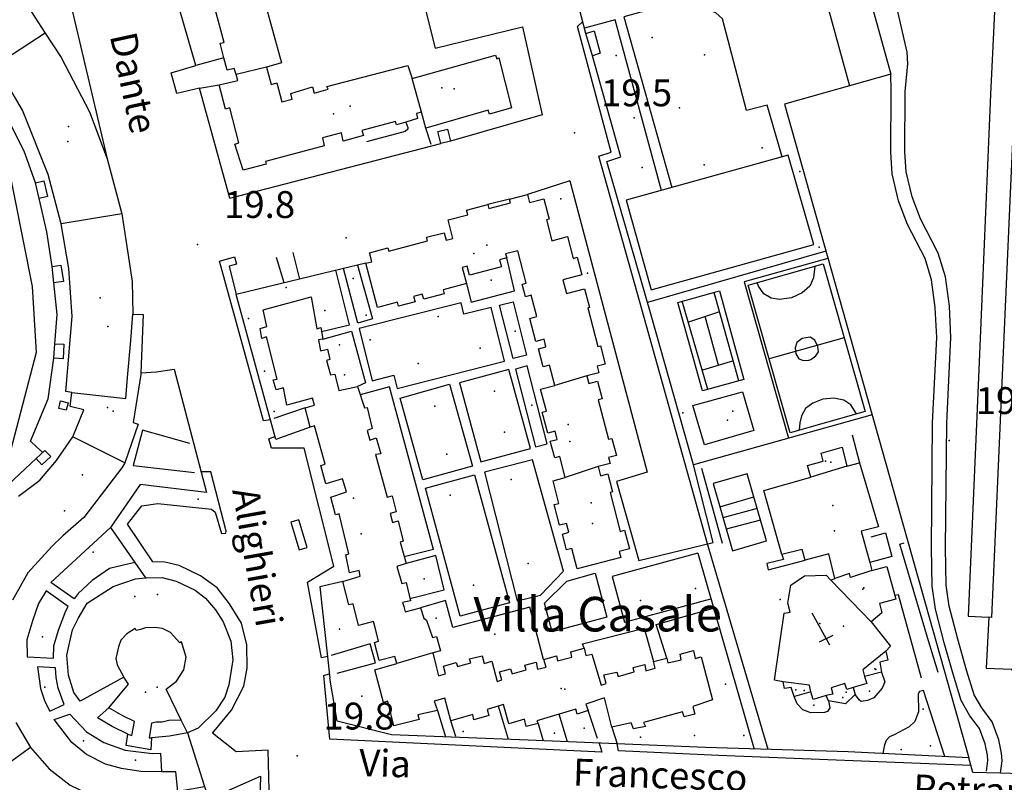
# Model space of a CAD drawing. Extents: x 603798 to 608007, y 4573323 to 4574894.
# Drawn here: x 607555 to 607811, y 4573713 to 4573911 of the extents above; entities that cross this region are included whole.
import ezdxf

# ---------------------------------------------------------------- set-up
doc = ezdxf.new("R2010")
doc.units = 0
doc.header["$MEASUREMENT"] = 0
for name, color, linetype in [('11170000', 7, 'Continuous'), ('16110000', 7, 'Continuous'), ('21120000', 7, 'Continuous'), ('21310000', 7, 'Continuous'), ('21440000', 7, 'Continuous'), ('22120500', 7, 'Continuous'), ('22128500', 7, 'Continuous'), ('22131300', 7, 'Continuous'), ('22520000', 7, 'Continuous'), ('23110080', 7, 'Continuous'), ('23190000', 7, 'Continuous'), ('23220000', 7, 'Continuous'), ('31110000', 7, 'Continuous'), ('31310000', 7, 'Continuous'), ('51500000', 7, 'Continuous'), ('52100000', 7, 'Continuous'), ('56110000', 7, 'Continuous'), ('61160000', 7, 'Continuous'), ('64750000', 7, 'Continuous'), ('67110000', 7, 'Continuous')]:
    doc.layers.add(name, color=color, linetype=linetype)
doc.styles.add('arial', font='ARIAL.TTF')

msp = doc.modelspace()

# ---------------------------------------------------------------- linework, layer by layer
at = {"layer": '11170000'}
for p in [(607668, 4573893.43, 34.79), (607640.89, 4573888.92, 37.43), (607567.34, 4573879.71, 34.62), (607673.15, 4573850.48, 37.18), (607577.79, 4573831.48, 38.03), (607577.69, 4573810.41, 24.49), (607697.78, 4573805.96, 40.79), (607739.26, 4573807.09, 24.24), (607764.85, 4573796.4, 24.66), (607571.14, 4573792.88, 38.46), (607704.11, 4573780.17, 38.02), (607767.13, 4573778.27, 28.12), (607643.76, 4573777.45, 34.55), (607774.54, 4573763.03, 24.84), (607590.74, 4573761.64, 25.28), (607769.49, 4573753.38, 27.56), (607777.95, 4573742.12, 25.22), (607696.88, 4573737.04, 38.29), (607757.13, 4573736.86, 25.22), (607587.56, 4573736.2, 21.43), (607770.18, 4573736.21, 25.22)]:
    msp.add_point(p, dxfattribs=at)
at = {"layer": '16110000'}
for p in [(607699.43, 4573881.98, 19.51), (607601.16, 4573852.88, 19.8), (607797.09, 4573801.8, 19.24), (607627.1, 4573719.61, 19.8)]:
    msp.add_point(p, dxfattribs=at)
at = {"layer": '21120000'}
for points in [[(607561.4, 4573907.9, 19.66), (607548.57, 4573899.61, 19.9)], [(607619.08, 4573899.09, 19.47), (607611.17, 4573897.11, 19.37)], [(607659.5, 4573887.36, 20.14), (607657.04, 4573896.09, 20.07)], [(607581.41, 4573860.87, 19.93), (607565.59, 4573858.22, 20.19)], [(607568.39, 4573814.31, 20.61), (607582.48, 4573812.75, 20.54), (607582.88, 4573818.24, 20.49), (607583.76, 4573827.85, 20.38), (607584.23, 4573834.69, 20.25)], [(607702.64, 4573818.61, 19.75), (607694.27, 4573816.15, 19.67)], [(607582.15, 4573795.94, 20.75), (607568.67, 4573802.74, 20.76)], [(607705.55, 4573794.98, 19.83), (607697, 4573792.16, 20.02)], [(607770.38, 4573795.1, 19.4), (607760.99, 4573792.23, 19.45)], [(607776.94, 4573767.94, 19.64), (607771.32, 4573766.13, 19.66), (607771.06, 4573767.12, 19.65), (607767.23, 4573765.8, 19.67)], [(607596.88, 4573728.95, 20.99), (607592.98, 4573736.98, 20.96), (607595.63, 4573739.05, 20.94), (607597.53, 4573742.05, 20.91), (607598.2, 4573745.31, 20.89), (607596.99, 4573749.35, 20.87), (607596.54, 4573749.09, 20.88), (607594.06, 4573751.74, 20.88), (607592.03, 4573752.82, 20.88), (607589.9, 4573753.08, 20.9), (607587.57, 4573753, 20.92), (607586.3, 4573752.58, 20.93), (607585.18, 4573752.32, 20.94), (607584.88, 4573752.84, 20.94), (607582.71, 4573751.41, 20.95), (607581.18, 4573749.76, 20.97), (607580.51, 4573748.07, 20.97), (607579.84, 4573744.99, 20.99), (607580.22, 4573743.31, 20.99), (607581.88, 4573740.09, 21)], [(607780.55, 4573746.94, 19.85), (607774.52, 4573742.06, 19.94), (607775.01, 4573740.26, 19.95)], [(607662.5, 4573746.44, 20.61), (607653.07, 4573743.69, 20.53)], [(607760.98, 4573736.29, 20), (607760.62, 4573738.07, 19.99), (607753.77, 4573738.91, 19.98)], [(607772.01, 4573737.45, 19.97), (607770.39, 4573736.93, 19.98), (607769.9, 4573738.44, 19.97), (607766.3, 4573737.34, 19.99), (607766.75, 4573735.67, 20), (607765, 4573735.39, 20)], [(607557.6, 4573721.77, 21.13), (607545.19, 4573712.9, 21.15)]]:
    msp.add_polyline3d(points, dxfattribs=at)
at = {"layer": '21310000'}
for points in [[(607765.92, 4573748.47, 19.66), (607761.35, 4573756.82, 19.63)], [(607766.72, 4573751.02, 19.66), (607763.15, 4573749.25, 19.66)]]:
    msp.add_polyline3d(points, dxfattribs=at)
at = {"layer": '21440000'}
for points in [[(607755.13, 4573876.11, 19.14), (607712.89, 4573864.41, 20.32), (607719.41, 4573841.03, 20.2), (607761.79, 4573852.88, 19.4), (607755.13, 4573876.11, 19.14)], [(607755.61, 4573803.81, 19.51), (607744.67, 4573842.26, 19.52), (607764.21, 4573847.82, 19.39), (607775.15, 4573809.37, 19.39), (607755.61, 4573803.81, 19.51)], [(607743.56, 4573817.7, 19.63), (607732.73, 4573814.69, 19.76), (607726.34, 4573837.73, 19.95), (607737.17, 4573840.74, 19.7), (607743.56, 4573817.7, 19.63)], [(607761, 4573822.87, 19.47), (607762.34, 4573823.81, 19.45), (607762.96, 4573824.91, 19.44), (607762.84, 4573826.27, 19.43), (607762.07, 4573827.96, 19.43), (607760.85, 4573828.73, 19.44), (607758.72, 4573828.35, 19.45), (607757.31, 4573827.34, 19.46), (607756.89, 4573825.9, 19.48), (607757.05, 4573824.36, 19.48), (607757.88, 4573823.02, 19.49), (607759.05, 4573822.61, 19.48), (607760.46, 4573822.69, 19.47), (607761, 4573822.87, 19.47)], [(607744.42, 4573793.12, 19.52), (607735.52, 4573790.56, 19.56), (607740.55, 4573773.06, 19.59), (607749.46, 4573775.62, 19.56), (607744.42, 4573793.12, 19.52)]]:
    msp.add_polyline3d(points, close=True, dxfattribs=at)
for points in [[(607762.02, 4573847.2, 19.4), (607761.68, 4573844.14, 19.4), (607760.75, 4573842, 19.4), (607758.74, 4573840.29, 19.41), (607755.96, 4573838.99, 19.42), (607752.82, 4573838.49, 19.43), (607750.62, 4573838.89, 19.46), (607748.76, 4573839.97, 19.48), (607747.39, 4573842.02, 19.49), (607746.97, 4573842.92, 19.49)], [(607742.24, 4573817.33, 19.65), (607735.8, 4573840.36, 19.73)], [(607734.18, 4573815.1, 19.74), (607727.49, 4573838.05, 19.91)], [(607737.22, 4573835.28, 19.69), (607729.07, 4573832.63, 19.84)], [(607736.96, 4573821.37, 19.7), (607733.42, 4573834.05, 19.76)], [(607769.69, 4573828.56, 19.37), (607750.12, 4573823.08, 19.54)], [(607740.8, 4573822.51, 19.65), (607732.72, 4573820.1, 19.74)], [(607772.86, 4573808.72, 19.4), (607771.42, 4573811.08, 19.4), (607769.6, 4573812.32, 19.41), (607767.01, 4573812.78, 19.44), (607764.15, 4573812.52, 19.47), (607761.48, 4573811.49, 19.49), (607759.59, 4573810.11, 19.5), (607758.58, 4573808.25, 19.5), (607758.11, 4573806.39, 19.5), (607757.98, 4573804.49, 19.5)], [(607737.26, 4573784.51, 19.56), (607746.16, 4573787.07, 19.51)], [(607747.03, 4573784.07, 19.51), (607738.09, 4573781.61, 19.56)], [(607747.89, 4573781.06, 19.53), (607738.94, 4573778.65, 19.56)]]:
    msp.add_polyline3d(points, dxfattribs=at)
at = {"layer": '22120500'}
for points in [[(607698.17, 4573869.48, 19.83), (607687.15, 4573865.9, 19.83)], [(607682.43, 4573864.66, 19.83), (607676.77, 4573863.27, 19.83)], [(607645.04, 4573847.97, 19.83), (607636.34, 4573845.93, 19.83), (607611.19, 4573839.86, 19.94)], [(607638.98, 4573765.03, 20.5), (607633.05, 4573763.64, 20.5), (607635.59, 4573739.88, 20.5)]]:
    msp.add_polyline3d(points, dxfattribs=at)
at = {"layer": '22128500'}
for points in [[(607870.96, 4574056.89, 18.16), (607869.18, 4574032.48, 18.5), (607843.96, 4574025.61, 18.5), (607843.02, 4574028.66, 18.5), (607802.43, 4574017.3, 18.5), (607806.17, 4574002.73, 18.5), (607863.34, 4574018.65, 18.39), (607861.41, 4573981.61, 18.5), (607858.87, 4573931.94, 18.72), (607856.14, 4573886.48, 19.06), (607854.28, 4573839.88, 19.28), (607849.8, 4573763.74, 19.4), (607846.96, 4573717.43, 19.51), (607815.53, 4573718.48, 19.62), (607815.61, 4573714.96, 19.84), (607810.41, 4573715.12, 19.84)], [(607609.52, 4573864.88, 19.94), (607601.66, 4573893.58, 19.16), (607595.73, 4573892.15, 19.16), (607594.25, 4573897.55, 19.16), (607600.7, 4573899.45, 19.16), (607594.59, 4573920.57, 18.94), (607586.88, 4573945.81, 18.94), (607589.7, 4573946.46, 18.94), (607584.3, 4573964.71, 18.94), (607576.14, 4573962.46, 18.94), (607575.25, 4573966.74, 18.94), (607581.23, 4573968.82, 18.94), (607572.55, 4574002.04, 18.38), (607566.56, 4574000.32, 18.26), (607564.9, 4574006.9, 18.26), (607568.6, 4574008.14, 18.26), (607564.86, 4574021.53, 18.26), (607596.2, 4574031.08, 18.6), (607618.05, 4574030.79, 18.6), (607625.86, 4574031.35, 18.6), (607624.91, 4574035.46, 18.6)], [(607702.36, 4573907.8, 19.92), (607700.05, 4573916.55, 19.74), (607690.6, 4573954.61, 19.02), (607680.73, 4573989.73, 18.94), (607676.36, 4574004.19, 18.85), (607680.26, 4574005.23, 18.85), (607674.27, 4574024.95, 18.58), (607703.1, 4574032.13, 18.67)], [(607647.74, 4574017.28, 19.16), (607649.22, 4574011.3, 19.16), (607650.69, 4574011.89, 19.16), (607663.08, 4573970.88, 19.16), (607666.31, 4573971.65, 19.16), (607681.08, 4573920.1, 20.06), (607660.49, 4573914.34, 20.06), (607663.11, 4573903.96, 20.06), (607685.81, 4573909.6, 20.06), (607690.99, 4573886.67, 20.06), (607667.1, 4573879.77, 20.06)], [(607494.29, 4573849.34, 20.67), (607498.68, 4573847.76, 20.67), (607495.84, 4573818.3, 21.11), (607468.16, 4573832.18, 21), (607427.32, 4573851.54, 20.67), (607440.74, 4573876.64, 20.55), (607456.21, 4573906.87, 19.66), (607468.7, 4573932.1, 19.43), (607475.47, 4573944.62, 19.43), (607486.93, 4573962.63, 18.99), (607499.34, 4573979.23, 18.76), (607517.2, 4573997.44, 18.31), (607535.37, 4574012.07, 18.31), (607536.6, 4574012.66, 18.31), (607537.95, 4574012.72, 18.31), (607539.01, 4574012.73, 18.31), (607540.6, 4574012.32, 18.31), (607542.37, 4574010.5, 18.43), (607547.54, 4573990.67, 18.87), (607564.57, 4573930.53, 19.43), (607577.57, 4573875.17, 19.66)], [(607698.17, 4573869.48, 19.83), (607718.31, 4573793.51, 19.83), (607710.38, 4573791.14, 19.83), (607716.17, 4573770.54, 19.83), (607735.56, 4573775.2, 19.56), (607730.38, 4573795.48, 19.56), (607719.22, 4573835.04, 20.19), (607707.79, 4573874.49, 20.46), (607711.45, 4573875.67, 20.46), (607704.11, 4573902.03, 20.19)], [(607609.52, 4573864.88, 19.94), (607664.54, 4573879.13, 20.28)], [(607630.51, 4573805.3, 20.17), (607621.52, 4573802.08, 20.06), (607611.19, 4573839.86, 19.94)], [(607586.36, 4573819.43, 20.44), (607590.44, 4573819.66, 20.44), (607595.08, 4573820.38, 20.44), (607603.51, 4573788.24, 20.44), (607586.19, 4573790.36, 20.89), (607578.48, 4573779.13, 20.89), (607587.59, 4573766.02, 20.89)], [(607733.5, 4573721.76, 20.18), (607687.29, 4573723.72, 20.39), (607651.66, 4573725.14, 20.39), (607637.56, 4573728.68, 20.5), (607635.59, 4573739.88, 20.5)], [(607598.54, 4573725.66, 21), (607603.98, 4573708.38, 20.78), (607617.58, 4573714.35, 20.89), (607616.51, 4573678.19, 20.22), (607619.46, 4573674.5, 19.99), (607617.33, 4573665.6, 19.99)], [(607810.41, 4573715.12, 19.84), (607803.22, 4573715.33, 19.84), (607802.21, 4573719.13, 19.96), (607770.73, 4573720.64, 20.18), (607733.5, 4573721.76, 20.18)]]:
    msp.add_polyline3d(points, dxfattribs=at)
at = {"layer": '22131300'}
for points in [[(607786.13, 4573898.08, 19.09), (607786.31, 4573899.88, 19.08), (607786.09, 4573902.93, 19.05), (607782.6, 4573918.17, 18.81), (607781.34, 4573926.74, 18.8), (607781.2, 4573934.15, 18.8), (607781.86, 4573938.5, 18.81), (607784.19, 4573941.95, 18.83), (607787.4, 4573943.75, 18.86), (607794.6, 4573945.57, 18.88), (607799.06, 4573946.91, 18.81), (607801.11, 4573948.3, 18.77), (607801.77, 4573950.67, 18.7), (607801.83, 4573954.44, 18.58), (607801.11, 4573958.82, 18.96)], [(607806.77, 4573715.67, 19.84), (607807.18, 4573718.38, 19.86), (607807.03, 4573719.78, 19.86), (607806.42, 4573722.77, 19.86), (607805, 4573726.74, 19.86), (607802.47, 4573730.08, 19.87), (607800.18, 4573734.07, 19.84), (607798.06, 4573740.94, 19.8), (607795.74, 4573749.07, 19.73), (607793.47, 4573757.88, 19.65), (607792.59, 4573763.82, 19.61), (607792.44, 4573773.82, 19.5), (607792.75, 4573806.37, 19.26), (607793.83, 4573828.66, 19.29), (607793.44, 4573836.42, 19.31), (607792.46, 4573843.65, 19.32), (607790.79, 4573849.21, 19.33), (607786.24, 4573858.05, 19.34), (607783.86, 4573864.21, 19.32), (607782.18, 4573871.24, 19.28), (607781.85, 4573876.9, 19.24), (607781.93, 4573892.88, 19.1), (607781.87, 4573897.21, 19.07)], [(607810.41, 4573715.12, 19.84), (607810.89, 4573718.29, 19.77), (607810.68, 4573720.34, 19.77), (607809.97, 4573723.76, 19.78), (607808.28, 4573728.52, 19.81), (607805.55, 4573732.12, 19.83), (607803.58, 4573735.55, 19.81), (607801.59, 4573741.99, 19.78), (607799.3, 4573750.04, 19.71), (607797.09, 4573758.61, 19.63), (607796.27, 4573764.12, 19.59), (607796.12, 4573773.83, 19.49), (607796.43, 4573806.27, 19.25), (607797.51, 4573828.66, 19.29), (607797.11, 4573836.76, 19.31), (607796.07, 4573844.43, 19.32), (607794.22, 4573850.59, 19.32), (607789.61, 4573859.56, 19.32), (607787.39, 4573865.31, 19.3), (607785.84, 4573871.78, 19.27), (607785.53, 4573877, 19.23), (607785.61, 4573892.69, 19.13), (607786.13, 4573898.08, 19.09)]]:
    msp.add_polyline3d(points, dxfattribs=at)
at = {"layer": '22520000'}
for points in [[(607734.09, 4573774.85, 19.58), (607715.7, 4573840.31, 20.2), (607705.72, 4573875.86, 20.2), (607708.94, 4573876.89, 20.31), (607700.2, 4573909.61, 19.9), (607701.54, 4573910.92, 19.86)], [(607620.13, 4573807.17, 20.04), (607618.29, 4573806.92, 20.09), (607606.83, 4573848.55, 19.92), (607610.78, 4573849.63, 19.91), (607611.3, 4573847.73, 19.91), (607609.36, 4573847.2, 19.92), (607611.19, 4573839.86, 19.94)], [(607634.98, 4573745.55, 20.5), (607633.41, 4573745.2, 20.51), (607629.79, 4573764.86, 20.51), (607636.64, 4573769.02, 20.47), (607628.95, 4573799.75, 20.15), (607620.44, 4573799.79, 20.12), (607619.73, 4573802.22, 20.1), (607621.32, 4573802.81, 20.05)], [(607619.88, 4573707.22, 20.57), (607619.56, 4573721.07, 20.76), (607611.24, 4573720.65, 20.87), (607605.04, 4573725.51, 20.92), (607610.02, 4573731.49, 20.83), (607613.2, 4573737.75, 20.79), (607614.08, 4573742.51, 20.77), (607613.95, 4573748.53, 20.74), (607612.6, 4573754.21, 20.71), (607609.48, 4573759.22, 20.7), (607606.21, 4573763.37, 20.72), (607601.94, 4573766.54, 20.75), (607596.31, 4573769.26, 20.77), (607592.58, 4573770.08, 20.79), (607589.48, 4573770.17, 20.82), (607582.9, 4573780.02, 20.87), (607586.63, 4573784.79, 20.84), (607590.77, 4573785.4, 20.75), (607604.78, 4573783.9, 20.51), (607605.71, 4573783.1, 20.52), (607607.34, 4573777.55, 20.55), (607608.49, 4573777.65, 20.53), (607608.6, 4573778.13, 20.53), (607604.61, 4573793.64, 20.39), (607602.11, 4573793.58, 20.44)], [(607705.82, 4573722.93, 20.31), (607706.5, 4573720.58, 20.3), (607635.66, 4573723.96, 20.4), (607634.05, 4573740.53, 20.51), (607635.47, 4573741, 20.5)], [(607802.74, 4573717.12, 19.9), (607736.92, 4573719.74, 20.17), (607710.88, 4573720.95, 20.27), (607710.5, 4573722.73, 20.29)]]:
    msp.add_polyline3d(points, dxfattribs=at)
msp.add_polyline3d([(607629.67, 4573773.95, 20.43), (607627.51, 4573781.16, 20.38), (607625.47, 4573780.55, 20.38), (607627.64, 4573773.33, 20.44), (607629.67, 4573773.95, 20.43)], close=True, dxfattribs=at)
at = {"layer": '23110080'}
for points in [[(607753.61, 4574022.53, 18.06), (607759.77, 4573999.73, 18.23), (607753.98, 4573997.85, 18.29), (607781.87, 4573897.21, 19.07), (607754.11, 4573889.44, 18.9), (607802.21, 4573719.13, 19.96)], [(607806.65, 4574002.62, 18.48), (607814.4, 4573974.77, 16.81), (607815.09, 4573974.94, 16.75), (607817.52, 4573966.43, 17.07), (607812.88, 4573864.24, 19.26), (607808.06, 4573755.68, 19.59), (607807.42, 4573755.79, 19.6), (607806.71, 4573742.48, 19.74), (607813.34, 4573742.18, 19.72), (607815.6, 4573740.41, 19.73), (607816.3, 4573739.09, 19.73), (607816.83, 4573737.65, 19.73), (607816.04, 4573719.31, 19.63)], [(607809.2, 4573983.73, 16.6), (607812.15, 4573974.07, 17.01), (607807.65, 4573972.54, 17.71), (607811.01, 4573958.58, 17.87), (607807.86, 4573891.92, 19.11), (607804.8, 4573820.21, 19.26), (607801.99, 4573756.03, 19.63), (607807.42, 4573755.79, 19.6)], [(607608.03, 4573901.51, 19.3), (607600.7, 4573899.45, 19.16)], [(607601.66, 4573893.58, 19.16), (607606.78, 4573894.48, 19.29)], [(607558.92, 4573868.93, 20.15), (607555.98, 4573877.2, 20.1), (607551.94, 4573885.05, 20.07)], [(607655.43, 4573884.75, 20.15), (607655.94, 4573883.37, 20.17), (607655.94, 4573882.9, 20.17), (607655.24, 4573882.33, 20.17), (607645.15, 4573879.63, 20.1)], [(607662.01, 4573878.93, 20.25), (607660.64, 4573883.12, 20.2)], [(607563.21, 4573847.1, 20.43), (607561.83, 4573856.18, 20.31), (607559.88, 4573864.86, 20.21)], [(607623.7, 4573842.88, 19.89), (607621.76, 4573849.46, 19.92)], [(607625.98, 4573850.76, 19.91), (607627.71, 4573843.85, 19.87)], [(607764.94, 4573851.1, 19.39), (607718.44, 4573837.75, 20.21)], [(607563.91, 4573826.96, 20.59), (607564.57, 4573834.59, 20.53), (607563.71, 4573842.83, 20.46)], [(607560.78, 4573798.66, 20.84), (607559.19, 4573800.1, 20.83), (607557.57, 4573801.59, 20.83), (607562.23, 4573812.67, 20.69), (607563.7, 4573823.21, 20.61)], [(607629.18, 4573810.27, 20.09), (607621.03, 4573807.51, 20.05)], [(607599.12, 4573801.04, 20.46), (607586.79, 4573804.47, 20.62), (607584.35, 4573795.31, 20.76), (607600.38, 4573793.48, 20.5)], [(607771.74, 4573803.24, 19.41), (607773.68, 4573796, 19.39)], [(607544.65, 4573783.64, 21.03), (607559.07, 4573797.07, 20.86)], [(607732.51, 4573794.54, 19.58), (607737.85, 4573775.08, 19.57)], [(607776.72, 4573776.72, 19.53), (607780.46, 4573777.75, 19.52), (607782.07, 4573771.6, 19.58), (607776.36, 4573770.04, 19.61)], [(607794.22, 4573741.3, 19.82), (607791.39, 4573750.5, 19.74), (607784.21, 4573774.8, 19.54), (607785.35, 4573775.14, 19.53)], [(607749.88, 4573721.26, 20.18), (607734.09, 4573774.85, 19.58)], [(607731.55, 4573772.42, 19.65), (607746.23, 4573721.37, 20.18)], [(607753.45, 4573772.07, 19.59), (607753.85, 4573770.78, 19.61), (607749.52, 4573769.7, 19.63), (607749.88, 4573768.09, 19.65), (607759.51, 4573770.64, 19.61)], [(607789.81, 4573739.87, 19.86), (607783.87, 4573761.55, 19.68), (607782.87, 4573761.39, 19.68)], [(607723.43, 4573745.08, 20.01), (607720.7, 4573753.89, 19.94), (607735.66, 4573758.12, 19.76), (607735.9, 4573757.12, 19.77)], [(607701.92, 4573747.65, 20.24), (607701.51, 4573748.82, 20.24), (607717.54, 4573752.86, 19.97), (607719.99, 4573744.19, 20.05)], [(607637.57, 4573741.13, 20.5), (607647.55, 4573743.9, 20.52), (607646.17, 4573748.84, 20.57), (607635.97, 4573745.76, 20.51)], [(607582.97, 4573725.31, 21.03), (607578.87, 4573727.26, 21.05), (607575.09, 4573729.52, 21.05), (607578.04, 4573732.12, 21.03)], [(607663.7, 4573731.47, 20.47), (607665.74, 4573724.58, 20.39)], [(607705.36, 4573724.19, 20.3), (607702.92, 4573731.42, 20.28)], [(607709.09, 4573727.1, 20.26), (607710.5, 4573722.73, 20.29)], [(607598.54, 4573725.66, 21), (607593.81, 4573724.78, 20.98), (607589.13, 4573724.35, 21)], [(607602.99, 4573711.52, 20.82), (607596, 4573710.32, 20.85), (607595.49, 4573715.49, 20.91), (607591.72, 4573715.5, 20.93)]]:
    msp.add_polyline3d(points, dxfattribs=at)
at = {"layer": '23190000'}
for points in [[(607762.72, 4573924.57, 18.64), (607771.08, 4573894.19, 18.97)], [(607765.47, 4573849.22, 19.39), (607743.58, 4573843.13, 19.55), (607755.19, 4573802.42, 19.5)], [(607776.97, 4573808.51, 19.39), (607730.38, 4573795.48, 19.56)]]:
    msp.add_polyline3d(points, dxfattribs=at)
at = {"layer": '23220000'}
for points in [[(607753.55, 4573875.67, 19.14), (607749.61, 4573889.16, 18.88), (607744.27, 4573887.75, 18.94), (607737.96, 4573911.64, 18.58), (607736.2, 4573913.17, 18.58), (607730.69, 4573915.33, 18.58), (607726.71, 4573915.91, 18.58), (607722.08, 4573914.85, 18.68), (607712.27, 4573912.13, 19.01), (607724.76, 4573867.7, 20)], [(607722.11, 4573866.96, 20.11), (607709.97, 4573911.41, 19.24), (607701.98, 4573909.24, 19.89)], [(607550.89, 4573877.81, 20.17), (607558.01, 4573841.95, 20.55), (607559.07, 4573824.73, 20.64), (607551.96, 4573797.47, 20.88), (607533.37, 4573770.25, 21.04), (607529.25, 4573742.89, 21.16)], [(607642.82, 4573847.45, 19.83), (607646.78, 4573833.52, 19.77), (607642.92, 4573832.37, 19.83), (607639.19, 4573846.6, 19.83)], [(607670.96, 4573843.67, 19.63), (607672.47, 4573837.83, 19.59), (607683.77, 4573840.78, 19.64), (607681.72, 4573849.37, 19.7)], [(607633.46, 4573830.16, 19.92), (607640.75, 4573831.89, 19.87), (607637.16, 4573846.19, 19.83)], [(607633.8, 4573828.18, 19.93), (607641.31, 4573830.23, 19.87), (607644.96, 4573816.85, 19.9), (607642.85, 4573815.87, 19.93)], [(607662.62, 4573773.42, 20.7), (607651.17, 4573815.73, 19.84), (607643.56, 4573813.66, 19.94)], [(607584.83, 4573769.99, 20.89), (607578.17, 4573768.41, 20.92), (607573.63, 4573765.29, 20.94), (607570.01, 4573761.94, 20.95), (607568.95, 4573760.55, 20.95), (607562.93, 4573764.83, 20.97), (607578.48, 4573779.13, 20.89)], [(607662.62, 4573773.42, 20.7), (607655.02, 4573771.48, 20.63)], [(607656.48, 4573760.65, 20.68), (607665.43, 4573762.86, 20.76), (607663.22, 4573771.82, 20.71), (607655.51, 4573769.71, 20.65)], [(607731.55, 4573772.42, 19.65), (607709.22, 4573766.33, 20), (607712.46, 4573754.43, 19.99), (607734.95, 4573760.57, 19.74)], [(607691.35, 4573744.69, 20.44), (607687.75, 4573758.36, 20.53), (607667.65, 4573753.05, 20.7), (607665.79, 4573760.09, 20.76), (607659.28, 4573758.18, 20.7)], [(607779.44, 4573741.42, 19.93), (607780.26, 4573738.93, 19.94), (607779.59, 4573737.27, 19.95), (607777.42, 4573734.72, 19.98), (607775.73, 4573734.03, 19.99), (607774.11, 4573733.83, 20), (607773.68, 4573734.1, 19.99), (607772.56, 4573735.64, 19.98)], [(607795.94, 4573719.43, 20), (607790.41, 4573736.66, 19.87), (607789.32, 4573736.39, 19.89), (607788.99, 4573735.79, 19.89), (607789.03, 4573731.13, 19.94), (607788.09, 4573728.57, 19.98), (607786.65, 4573727.18, 20.02), (607782.75, 4573725.09, 20.07), (607781.52, 4573724.58, 20.09), (607780.61, 4573723.59, 20.1), (607780.17, 4573722.49, 20.11), (607779.8, 4573720.2, 20.11)], [(607765.6, 4573733.97, 20.01), (607765.99, 4573732.11, 20.04), (607765.36, 4573731.21, 20.06), (607764.59, 4573730.93, 20.07), (607760.98, 4573730.84, 20.07), (607758.89, 4573731.65, 20.06), (607757.4, 4573733.19, 20.03), (607756.67, 4573735.12, 20.01)], [(607682.15, 4573723.92, 20.39), (607679.57, 4573732.58, 20.48)], [(607697.6, 4573723.28, 20.35), (607695.41, 4573730.5, 20.37)], [(607668.46, 4573724.71, 20.39), (607667.15, 4573728.78, 20.43)], [(607689.92, 4573728.09, 20.39), (607691.25, 4573723.55, 20.37)]]:
    msp.add_polyline3d(points, dxfattribs=at)
for points in [[(607653.17, 4573815.35, 19.84), (607681.18, 4573822.42, 19.6), (607677.64, 4573836.44, 19.59), (607670.59, 4573834.66, 19.57), (607669.84, 4573837.65, 19.59), (607643.27, 4573830.94, 19.83), (607646.69, 4573817.37, 19.87), (607652.3, 4573818.79, 19.81), (607653.17, 4573815.35, 19.84)], [(607683.37, 4573823.13, 19.6), (607679.85, 4573837.06, 19.59), (607683.37, 4573837.95, 19.62), (607686.89, 4573824.02, 19.61), (607683.37, 4573823.13, 19.6)], [(607683.99, 4573820.41, 19.63), (607689.24, 4573800.1, 19.86), (607692.31, 4573800.89, 19.83), (607687.06, 4573821.2, 19.63), (607683.99, 4573820.41, 19.63)], [(607682.32, 4573820.28, 19.62), (607669.42, 4573816.79, 19.75), (607674.98, 4573796.2, 20.14), (607687.89, 4573799.69, 19.88), (607682.32, 4573820.28, 19.62)], [(607666.81, 4573816.45, 19.78), (607672.77, 4573795.11, 20.2), (607659.88, 4573791.51, 20.37), (607653.92, 4573812.85, 19.89), (607666.81, 4573816.45, 19.78)], [(607688.44, 4573796.75, 19.94), (607675.94, 4573793.57, 20.19), (607684.48, 4573759.99, 20.62), (607690.49, 4573761.52, 20.48), (607696.57, 4573767.76, 20.38), (607688.44, 4573796.75, 19.94)], [(607673.36, 4573792.87, 20.25), (607682.43, 4573759.49, 20.68), (607669.63, 4573756.02, 20.73), (607660.57, 4573789.39, 20.44), (607673.36, 4573792.87, 20.25)], [(607704.77, 4573767.18, 20.12), (607707.86, 4573755.77, 20.08), (607693.61, 4573751.9, 20.41), (607691.57, 4573759.4, 20.45), (607697.36, 4573765.15, 20.37), (607704.77, 4573767.18, 20.12)], [(607567.41, 4573758.58, 20.96), (607561.71, 4573762.6, 20.98), (607559.72, 4573759.31, 20.99), (607558.19, 4573755.07, 21), (607556.61, 4573749.83, 21.03), (607556.69, 4573745.4, 21.05), (607563.57, 4573745.05, 21.03), (607563.71, 4573748.26, 21.02), (607564.85, 4573752.35, 21), (607566.81, 4573757.45, 20.97), (607567.41, 4573758.58, 20.96)], [(607564.14, 4573742.59, 21.04), (607559.38, 4573742.83, 21.05), (607560.2, 4573737.16, 21.07), (607561.31, 4573733.8, 21.08), (607562.61, 4573731.3, 21.09), (607566.38, 4573733.03, 21.07), (607564.81, 4573737.3, 21.06), (607564.26, 4573740.08, 21.05), (607564.14, 4573742.59, 21.04)], [(607567.89, 4573730.53, 21.07), (607572.19, 4573725.91, 21.08), (607576.7, 4573723.11, 21.06), (607582.28, 4573721.07, 21.02), (607589.32, 4573720.26, 20.98), (607591.44, 4573720.36, 20.97), (607591.72, 4573715.5, 20.93), (607586.37, 4573715.58, 20.97), (607581.33, 4573716.34, 21.01), (607577.11, 4573717.47, 21.04), (607572.21, 4573719.99, 21.07), (607568.34, 4573723.13, 21.08), (607563.73, 4573729.07, 21.09), (607567.89, 4573730.53, 21.07)]]:
    msp.add_polyline3d(points, close=True, dxfattribs=at)
at = {"layer": '31110000'}
for points in [[(607549.39, 4573924.18, 19.62), (607556.07, 4573916.21, 19.62), (607561.4, 4573907.9, 19.66), (607565.59, 4573901.59, 19.66), (607572.96, 4573887.42, 19.64), (607577.57, 4573875.17, 19.66), (607581.41, 4573860.87, 19.93), (607582.71, 4573852.33, 20), (607584.07, 4573843.19, 20.14), (607584.23, 4573834.69, 20.25), (607586.94, 4573834.65, 20.21), (607586.36, 4573819.43, 20.44), (607586.34, 4573819, 20.45), (607584.36, 4573806.48, 20.63), (607585.65, 4573806.07, 20.63), (607582.15, 4573795.94, 20.75), (607581.38, 4573794.66, 20.78), (607571.49, 4573781.74, 20.92), (607565.98, 4573776.92, 20.94), (607563.16, 4573774.17, 20.95), (607556.87, 4573767.3, 20.98), (607552.91, 4573760.15, 21)], [(607615.99, 4573925.76, 19.28), (607623.03, 4573900.16, 19.55), (607619.08, 4573899.09, 19.47), (607620.3, 4573894.56, 19.53), (607621.77, 4573895, 19.56), (607623.1, 4573890.03, 19.65), (607625.81, 4573890.69, 19.69), (607625.47, 4573892.15, 19.66), (607631.07, 4573893.93, 19.75), (607631.55, 4573892.28, 19.79), (607635.2, 4573893.28, 19.82), (607634.83, 4573894.05, 19.81), (607655.96, 4573899.49, 20.04), (607657.04, 4573896.09, 20.07), (607678.76, 4573902.2, 20.06), (607679.11, 4573901.23, 20.06), (607679.66, 4573901.49, 20.06), (607682.95, 4573888.48, 20.06), (607682.95, 4573888.48, 20.06), (607677.2, 4573886.83, 20.06), (607676.86, 4573887.82, 20.06), (607660.64, 4573883.12, 20.2), (607659.5, 4573887.36, 20.14), (607658.22, 4573887.02, 20.14), (607658.51, 4573885.67, 20.15), (607655.43, 4573884.75, 20.15), (607652.96, 4573884.01, 20.14), (607652.7, 4573884.88, 20.14), (607643.92, 4573882.55, 20.05), (607644.36, 4573881.24, 20.07), (607639.1, 4573879.76, 20.02), (607638.65, 4573881.91, 20), (607633.68, 4573880.66, 19.97), (607634.13, 4573878.57, 20), (607618.81, 4573874.46, 19.81), (607619.03, 4573873.77, 19.83), (607612.99, 4573872.25, 19.82), (607610.89, 4573878.98, 19.59), (607611.91, 4573879.38, 19.6), (607609.54, 4573888.45, 19.45), (607608.44, 4573888.15, 19.44), (607606.78, 4573894.48, 19.29), (607611.61, 4573895.59, 19.38), (607611.17, 4573897.11, 19.37), (607610.72, 4573898.7, 19.35), (607608.89, 4573898.26, 19.33), (607608.03, 4573901.51, 19.3), (607607.03, 4573905.29, 19.25), (607608.06, 4573905.51, 19.27), (607605.72, 4573914.19, 19.17)], [(607554.5, 4573787.3, 20.96), (607560.07, 4573791.43, 20.93), (607564.39, 4573796.61, 20.84), (607568.67, 4573802.74, 20.76), (607571.51, 4573809.79, 20.65), (607567.92, 4573810.61, 20.66), (607568.39, 4573814.31, 20.61), (607566.77, 4573814.55, 20.62), (607568.45, 4573834.13, 20.48), (607567.59, 4573846.57, 20.34), (607565.59, 4573858.22, 20.19), (607562.21, 4573871.08, 20.06), (607555.47, 4573887.81, 19.97), (607548.57, 4573899.61, 19.9)], [(607553.78, 4573728.3, 21.13), (607557.6, 4573721.77, 21.13), (607562.48, 4573716.23, 21.09), (607567.95, 4573712.03, 21.03), (607572.63, 4573709.71, 20.99), (607577.04, 4573708.02, 20.96), (607581.08, 4573707.16, 20.91), (607587.96, 4573706.27, 20.85), (607586.63, 4573690.86, 20.69), (607575.9, 4573691.88, 20.83), (607572.6, 4573692.74, 20.86), (607562.78, 4573697.39, 20.97), (607553.23, 4573703.5, 21.05)]]:
    msp.add_polyline3d(points, dxfattribs=at)
for points in [[(607704.56, 4573908.51, 19.8), (607706.12, 4573902.7, 20.08), (607704.11, 4573902.03, 20.19), (607702.36, 4573907.8, 19.92), (607704.56, 4573908.51, 19.8)], [(607664.54, 4573879.13, 20.28), (607663.76, 4573882.26, 20.21), (607666.32, 4573882.89, 20.09), (607667.1, 4573879.77, 20.06), (607664.54, 4573879.13, 20.28)], [(607561.05, 4573869.44, 20.11), (607562.02, 4573865.36, 20.16), (607559.88, 4573864.86, 20.21), (607558.92, 4573868.93, 20.15), (607561.05, 4573869.44, 20.11)], [(607711.49, 4573771.34, 19.9), (607700.1, 4573768.35, 20.27), (607698.72, 4573773.63, 20.29), (607697.32, 4573773.27, 20.33), (607696.23, 4573777.42, 20.32), (607697.93, 4573777.87, 20.28), (607697.33, 4573780.17, 20.29), (607695.52, 4573779.7, 20.32), (607694.11, 4573785.07, 20.24), (607695.35, 4573785.39, 20.22), (607693.8, 4573791.32, 20.08), (607697, 4573792.16, 20.02), (607695.58, 4573797.58, 19.86), (607694.23, 4573797.23, 19.88), (607693.09, 4573801.58, 19.82), (607694.91, 4573802.06, 19.81), (607694.35, 4573804.19, 19.79), (607692.41, 4573803.68, 19.8), (607690.97, 4573809.15, 19.75), (607692.07, 4573809.44, 19.75), (607690.57, 4573815.18, 19.66), (607694.27, 4573816.15, 19.67), (607692.88, 4573821.43, 19.66), (607691.26, 4573821.01, 19.65), (607690.03, 4573825.7, 19.65), (607691.96, 4573826.2, 19.66), (607691.45, 4573828.17, 19.66), (607689.34, 4573827.62, 19.65), (607687.78, 4573833.59, 19.65), (607689.59, 4573834.07, 19.67), (607688.14, 4573839.61, 19.68), (607686.64, 4573839.22, 19.66), (607685.77, 4573842.54, 19.67), (607686.81, 4573842.81, 19.68), (607684.6, 4573851.22, 19.74), (607681.45, 4573850.39, 19.71), (607681.72, 4573849.37, 19.7), (607679.86, 4573848.88, 19.69), (607680.34, 4573847.05, 19.66), (607672.02, 4573844.87, 19.64), (607671.42, 4573847.17, 19.67), (607670.13, 4573846.83, 19.67), (607671.22, 4573842.66, 19.63), (607665.18, 4573841.08, 19.62), (607665.46, 4573840, 19.61), (607660.08, 4573838.59, 19.66), (607659.73, 4573839.93, 19.67), (607657.47, 4573839.33, 19.69), (607657.84, 4573837.91, 19.68), (607653.5, 4573836.78, 19.71), (607653.24, 4573837.79, 19.71), (607648.07, 4573836.43, 19.76), (607645.04, 4573847.97, 19.83), (607646.53, 4573848.37, 19.83), (607645.93, 4573850.68, 19.86), (607650.78, 4573851.95, 19.86), (607650.99, 4573851.13, 19.85), (607661.1, 4573853.78, 19.83), (607660.85, 4573854.72, 19.84), (607665.43, 4573855.92, 19.81), (607665.94, 4573853.96, 19.78), (607667.7, 4573854.42, 19.78), (607666.43, 4573859.25, 19.84), (607671.6, 4573860.6, 19.83), (607671.28, 4573861.83, 19.84), (607676.77, 4573863.27, 19.83), (607677.05, 4573862.21, 19.82), (607682.68, 4573863.69, 19.82), (607682.43, 4573864.66, 19.83), (607687.15, 4573865.9, 19.83), (607687.7, 4573863.82, 19.83), (607691.39, 4573864.79, 19.83), (607692.79, 4573859.47, 19.82), (607692.07, 4573859.28, 19.81), (607693.5, 4573853.84, 19.8), (607697.57, 4573854.91, 19.81), (607699.06, 4573849.23, 19.79), (607700.12, 4573849.51, 19.8), (607701.32, 4573844.91, 19.8), (607696.38, 4573843.61, 19.75), (607697.3, 4573840.11, 19.75), (607702, 4573841.34, 19.8), (607703.27, 4573836.46, 19.8), (607702.83, 4573836.35, 19.79), (607705.46, 4573826.28, 19.8), (607706.17, 4573826.47, 19.8), (607707.42, 4573821.69, 19.8), (607705.33, 4573821.14, 19.79), (607705.78, 4573819.43, 19.79), (607702.64, 4573818.61, 19.75), (607703.16, 4573816.64, 19.76), (607705.4, 4573817.23, 19.78), (607706.6, 4573812.66, 19.78), (607705.59, 4573812.4, 19.77), (607708.29, 4573802.11, 19.8), (607709.16, 4573802.34, 19.8), (607710.33, 4573797.85, 19.82), (607708.3, 4573797.32, 19.81), (607708.7, 4573795.81, 19.82), (607705.55, 4573794.98, 19.83), (607706.18, 4573792.58, 19.86), (607708.12, 4573793.09, 19.83), (607709.34, 4573788.43, 19.86), (607708.67, 4573788.26, 19.86), (607711.33, 4573778.1, 19.89), (607712.47, 4573778.4, 19.85), (607713.73, 4573773.6, 19.83), (607711.08, 4573772.9, 19.9), (607711.49, 4573771.34, 19.9)], [(607565.46, 4573847.49, 20.37), (607566.19, 4573843.21, 20.4), (607563.71, 4573842.83, 20.46), (607563.21, 4573847.1, 20.43), (607565.46, 4573847.49, 20.37)], [(607735.35, 4573734.22, 20.05), (607730.2, 4573732.52, 20.08), (607730.77, 4573730.48, 20.11), (607727.95, 4573729.8, 20.13), (607727.54, 4573731.08, 20.12), (607717.41, 4573728.29, 20.21), (607717.87, 4573727.26, 20.22), (607714.81, 4573726.64, 20.24), (607714.19, 4573728.23, 20.22), (607709.09, 4573727.1, 20.26), (607707.2, 4573734.78, 20.19), (607702.33, 4573733.13, 20.27), (607702.92, 4573731.42, 20.28), (607700.07, 4573730.46, 20.34), (607699.78, 4573731.77, 20.34), (607689.55, 4573728.78, 20.4), (607689.92, 4573728.09, 20.39), (607686.81, 4573727.24, 20.41), (607686.37, 4573729.17, 20.43), (607682.32, 4573727.94, 20.42), (607680.88, 4573732.98, 20.49), (607676.63, 4573731.7, 20.47), (607677.08, 4573730.17, 20.45), (607673.17, 4573729.02, 20.44), (607672.9, 4573730.38, 20.46), (607667.15, 4573728.78, 20.43), (607665.56, 4573734.69, 20.51), (607662.85, 4573733.91, 20.49), (607663.7, 4573731.47, 20.47), (607658.56, 4573730.3, 20.44), (607658.89, 4573729.13, 20.43), (607652.27, 4573727.48, 20.41), (607650.76, 4573733.84, 20.46), (607649.62, 4573733.55, 20.46), (607647.33, 4573742.02, 20.5), (607653.07, 4573743.69, 20.53), (607652.55, 4573745.51, 20.55), (607648.49, 4573744.51, 20.53), (607647.3, 4573749.16, 20.58), (607648.33, 4573749.49, 20.59), (607647.6, 4573752.35, 20.59), (607647.03, 4573754.62, 20.59), (607643.12, 4573753.55, 20.56), (607641.67, 4573759.25, 20.55), (607640.57, 4573758.99, 20.54), (607638.98, 4573765.03, 20.5), (607643.56, 4573766.4, 20.56), (607643.26, 4573767.9, 20.55), (607640.77, 4573767.31, 20.52), (607639.77, 4573771.96, 20.48), (607640.57, 4573772.29, 20.48), (607638.01, 4573782.69, 20.41), (607637.06, 4573782.46, 20.41), (607635.87, 4573787, 20.36), (607639.97, 4573788.44, 20.37), (607638.94, 4573791.77, 20.32), (607634.62, 4573790.48, 20.32), (607633.25, 4573795.27, 20.24), (607634.38, 4573795.64, 20.24), (607631.64, 4573805.6, 20.14), (607630.51, 4573805.3, 20.17), (607629.18, 4573810.27, 20.09), (607631.63, 4573810.95, 20.06), (607631.07, 4573812.78, 20.03), (607624.44, 4573810.96, 20.06), (607623.52, 4573815.47, 20.03), (607621.61, 4573814.95, 20.03), (607620.83, 4573817.55, 20.02), (607621.86, 4573817.73, 20.02), (607619.08, 4573828.76, 19.98), (607617.91, 4573828.39, 19.98), (607617.42, 4573830.95, 19.97), (607619.18, 4573831.47, 19.96), (607618.25, 4573835.79, 19.94), (607630.73, 4573839.19, 19.87), (607632.22, 4573830.92, 19.92), (607633.28, 4573831.22, 19.92), (607633.8, 4573828.18, 19.93), (607632.66, 4573828, 19.94), (607633.22, 4573825.14, 19.95), (607635.01, 4573825.55, 19.94), (607635.61, 4573822.92, 19.95), (607634.77, 4573822.62, 19.96), (607635.8, 4573818.89, 19.96), (607636.9, 4573819.11, 19.95), (607637.98, 4573814.83, 19.97), (607642.85, 4573815.87, 19.93), (607644.66, 4573810.3, 19.99), (607645.35, 4573810.34, 19.98), (607646.69, 4573804.92, 20.11), (607645.34, 4573804.37, 20.12), (607646.04, 4573801.89, 20.15), (607647.68, 4573802.44, 20.14), (607648.91, 4573798.34, 20.19), (607647.55, 4573798.12, 20.2), (607650.59, 4573787.06, 20.46), (607651.83, 4573787.4, 20.46), (607652.91, 4573783.19, 20.54), (607651.33, 4573782.78, 20.54), (607651.93, 4573780.44, 20.56), (607653.39, 4573780.85, 20.57), (607654.76, 4573775.57, 20.61), (607653.95, 4573775.31, 20.6), (607655.51, 4573769.71, 20.65), (607653.06, 4573768.94, 20.64), (607654.35, 4573764.54, 20.67), (607655.49, 4573764.8, 20.67), (607656.64, 4573760.01, 20.68), (607654.59, 4573759.6, 20.67), (607654.88, 4573758.52, 20.67), (607655.26, 4573757.15, 20.67), (607659.28, 4573758.18, 20.7), (607660.09, 4573755.48, 20.68), (607660.83, 4573755, 20.68), (607662.38, 4573750.47, 20.65), (607663.4, 4573750.73, 20.66), (607664.48, 4573747.03, 20.62), (607662.5, 4573746.44, 20.61), (607663.28, 4573743.29, 20.57), (607663.98, 4573740.45, 20.54), (607665.73, 4573741, 20.55), (607665.21, 4573742.97, 20.57), (607668.54, 4573743.97, 20.59), (607668.87, 4573742.87, 20.57), (607672.39, 4573743.86, 20.59), (607672.05, 4573744.86, 20.61), (607675.37, 4573745.67, 20.61), (607675.89, 4573743.7, 20.58), (607677.86, 4573744.29, 20.59), (607679.2, 4573738.96, 20.54), (607680.44, 4573739.43, 20.54), (607679.85, 4573741.48, 20.55), (607682.73, 4573742.33, 20.54), (607683.14, 4573741.02, 20.53), (607686.76, 4573742.05, 20.5), (607686.43, 4573743.22, 20.52), (607689.39, 4573744.03, 20.48), (607689.79, 4573742.24, 20.47), (607692.02, 4573742.72, 20.44), (607691.36, 4573744.69, 20.44), (607694.68, 4573745.65, 20.4), (607694.98, 4573744.41, 20.4), (607698.7, 4573745.34, 20.33), (607698.41, 4573746.69, 20.33), (607701.92, 4573747.65, 20.24), (607702.36, 4573745.75, 20.24), (607703.9, 4573746.12, 20.19), (607706.33, 4573738.01, 20.19), (607707.65, 4573738.45, 20.18), (607707.02, 4573740.72, 20.18), (607710.42, 4573741.46, 20.14), (607710.75, 4573740.33, 20.14), (607714.96, 4573741.55, 20.11), (607714.66, 4573742.68, 20.1), (607717.69, 4573743.46, 20.07), (607718.03, 4573741.74, 20.09), (607720.44, 4573742.44, 20.07), (607719.99, 4573744.19, 20.05), (607723.43, 4573745.08, 20.01), (607723.72, 4573743.84, 20.03), (607727.23, 4573744.65, 19.99), (607726.93, 4573746.11, 19.97), (607730.41, 4573747.11, 19.94), (607730.82, 4573745.03, 19.97), (607732.42, 4573745.44, 19.96), (607735.35, 4573734.22, 20.05)], [(607563.91, 4573826.96, 20.59), (607566.24, 4573826.86, 20.56), (607566.1, 4573823.03, 20.59), (607563.7, 4573823.21, 20.61), (607563.91, 4573826.96, 20.59)], [(607743.18, 4573814.47, 19.64), (607746.15, 4573804.35, 19.58), (607733.29, 4573800.67, 19.63), (607730.26, 4573810.93, 19.75), (607743.18, 4573814.47, 19.64)], [(607565.42, 4573812.09, 20.66), (607567.39, 4573811.59, 20.65), (607566.91, 4573809.67, 20.69), (607564.94, 4573810.16, 20.69), (607565.42, 4573812.09, 20.66)], [(607561.37, 4573799.21, 20.83), (607562.87, 4573797.6, 20.83), (607560.57, 4573795.46, 20.88), (607559.07, 4573797.07, 20.86), (607561.37, 4573799.21, 20.83)], [(607778.65, 4573779.27, 19.51), (607774.09, 4573778.15, 19.52), (607776.36, 4573770.04, 19.61), (607776.94, 4573767.94, 19.64), (607780.85, 4573768.93, 19.62), (607782.87, 4573761.39, 19.68), (607783.14, 4573760.41, 19.69), (607778.92, 4573759.34, 19.71), (607779.5, 4573756.91, 19.73), (607776.72, 4573754.57, 19.77), (607766.19, 4573765.39, 19.67), (607767.23, 4573765.8, 19.67), (607765.71, 4573772.28, 19.58), (607759.51, 4573770.64, 19.61), (607758.73, 4573773.38, 19.57), (607753.45, 4573772.07, 19.59), (607748.71, 4573788.76, 19.48), (607760.99, 4573792.23, 19.45), (607760.09, 4573795.29, 19.46), (607764.23, 4573796.44, 19.44), (607763.7, 4573798.47, 19.45), (607769.15, 4573800.02, 19.41), (607770.38, 4573795.1, 19.4), (607773.68, 4573796, 19.39), (607778.65, 4573779.27, 19.51)], [(607595.53, 4573765.14, 20.81), (607600.48, 4573762.83, 20.79), (607603.23, 4573760.7, 20.77), (607605.78, 4573757.71, 20.75), (607607.82, 4573754.5, 20.74), (607609.78, 4573749.48, 20.76), (607610.32, 4573744.61, 20.78), (607609.29, 4573738.09, 20.81), (607608.21, 4573734.94, 20.83), (607605.94, 4573731.34, 20.88), (607601.27, 4573726.83, 20.96), (607598.54, 4573725.66, 21), (607596.88, 4573728.95, 20.99), (607593.62, 4573728.83, 20.98), (607591.89, 4573728.41, 20.99), (607590.35, 4573728.37, 20.99), (607589.15, 4573728.18, 21), (607588.49, 4573724.35, 21), (607589.13, 4573724.35, 21), (607588.95, 4573721.16, 20.99), (607582.5, 4573722.31, 21.03), (607582.97, 4573725.31, 21.03), (607583.99, 4573724.94, 21.03), (607584.69, 4573728.54, 21.02), (607581.68, 4573730.07, 21.03), (607578.04, 4573732.12, 21.03), (607583.16, 4573738.29, 21), (607581.88, 4573740.09, 21), (607570.51, 4573733.84, 21.05), (607568.89, 4573736.12, 21.04), (607567.49, 4573740.61, 21.03), (607567.06, 4573745.89, 21.02), (607568.58, 4573752.45, 20.98), (607570.03, 4573755.45, 20.97), (607572.38, 4573759.4, 20.95), (607579.15, 4573763.76, 20.93), (607584.95, 4573765.76, 20.9), (607587.59, 4573766.02, 20.89), (607587.8, 4573766.04, 20.89), (607591.95, 4573766.12, 20.84), (607595.53, 4573765.14, 20.81)]]:
    msp.add_polyline3d(points, close=True, dxfattribs=at)
at = {"layer": '31310000'}
msp.add_polyline3d([(607781.77, 4573748.23, 19.83), (607780.55, 4573746.94, 19.85), (607781.06, 4573744.54, 19.88), (607779, 4573744.03, 19.9), (607779.44, 4573741.42, 19.93), (607775.01, 4573740.26, 19.95), (607775.58, 4573738.45, 19.96), (607772.01, 4573737.45, 19.97), (607772.57, 4573735.64, 19.98), (607770.03, 4573733.17, 20.02), (607765.6, 4573733.97, 20.01), (607765, 4573735.39, 20), (607761.58, 4573734.34, 20.02), (607760.98, 4573736.29, 20), (607756.7, 4573735.07, 20.01), (607756.67, 4573735.13, 20.01), (607755.84, 4573737.47, 19.99), (607754.12, 4573737.18, 20), (607753.77, 4573738.91, 19.98), (607751.54, 4573739.32, 19.98), (607754.02, 4573756.76, 19.76), (607755.59, 4573757.07, 19.75), (607755.03, 4573759.37, 19.73), (607755.78, 4573764.09, 19.69), (607759.35, 4573766.53, 19.66), (607765, 4573766.66, 19.66), (607766.19, 4573765.39, 19.67), (607776.72, 4573754.57, 19.77), (607781.77, 4573748.23, 19.83)], close=True, dxfattribs=at)
at = {"layer": '61160000'}
for p in [(607664.81, 4573893.7, 19.31), (607664.81, 4573893.7, 19.31), (607636.57, 4573886.93, 19.31), (607636.57, 4573886.93, 19.31), (607567.46, 4573883.56, 19.76), (607567.46, 4573883.56, 19.76), (607676.55, 4573852.64, 20.18), (607676.55, 4573852.64, 20.18), (607575.75, 4573838.94, 19.76), (607575.75, 4573838.94, 19.76), (607579.18, 4573809.42, 19.76), (607579.18, 4573809.42, 19.76), (607740.66, 4573809.4, 19.76), (607740.66, 4573809.4, 19.76), (607698.2, 4573801.49, 20.18), (607698.2, 4573801.49, 20.18), (607766.17, 4573796.17, 19.97), (607766.17, 4573796.17, 19.97), (607641.75, 4573786.72, 20.18), (607641.75, 4573786.72, 20.18), (607703.75, 4573785.51, 20.18), (607703.75, 4573785.51, 20.18), (607566.45, 4573783.46, 20.48), (607566.45, 4573783.46, 20.48), (607766.77, 4573784.87, 19.97), (607766.77, 4573784.87, 19.97), (607774.83, 4573763.38, 20.07), (607774.83, 4573763.38, 20.07), (607584.78, 4573761.16, 21.08), (607584.78, 4573761.16, 21.08), (607763.36, 4573754.13, 20.08), (607763.36, 4573754.13, 20.08), (607777.67, 4573742.3, 20.08), (607777.67, 4573742.3, 20.08), (607590.63, 4573737.49, 19.1), (607590.63, 4573737.49, 19.1), (607695.9, 4573737.21, 20.18), (607695.9, 4573737.21, 20.18), (607759.27, 4573736.64, 20.08), (607759.27, 4573736.64, 20.08), (607769.37, 4573734.87, 20.08), (607769.37, 4573734.87, 20.08)]:
    msp.add_point(p, dxfattribs=at)
at = {"layer": '64750000'}
msp.add_point((607727.65, 4573809.01, 19.76), dxfattribs=at)
at = {"layer": '67110000'}
for p in [(607719.68, 4573906.79, 19.17), (607710.29, 4573902.1, 19.89), (607733.28, 4573902.23, 19.03), (607726.79, 4573888.42, 19.56), (607714.93, 4573885.85, 20.1), (607748.29, 4573878.05, 19.08), (607717.03, 4573872.92, 20.22), (607733.18, 4573873.57, 19.6), (607758.1, 4573871.87, 19.25), (607695.84, 4573864.77, 19.83), (607639.89, 4573854.58, 19.92), (607763.19, 4573852.13, 19.4), (607702.79, 4573845.34, 19.81), (607641.7, 4573844.02, 19.83), (607677.65, 4573843.53, 19.63), (607624.22, 4573841.68, 19.89), (607634.34, 4573835.67, 19.88), (607645.09, 4573834.46, 19.79), (607663.86, 4573834.05, 19.58), (607614.39, 4573833.61, 19.96), (607683.96, 4573830.3, 19.6), (607638.12, 4573826.71, 19.91), (607646.16, 4573828.03, 19.8), (607674.77, 4573825.83, 19.6), (607658.65, 4573821.83, 19.74), (607618.58, 4573819.85, 20.02), (607639.48, 4573818.87, 19.94), (607678.56, 4573814.67, 19.7), (607688.29, 4573811, 19.71), (607621.08, 4573809.35, 20.04), (607662.96, 4573810.69, 19.93), (607681.13, 4573803.96, 19.92), (607666.14, 4573798.24, 20.15), (607682.88, 4573791.64, 20.2), (607601.3, 4573786.46, 20.53), (607666.97, 4573787.5, 20.46), (607573.96, 4573772.73, 20.92), (607687.3, 4573769.78, 20.52), (607660.22, 4573765.71, 20.72), (607673.04, 4573764.09, 20.8), (607730.96, 4573763.2, 19.74), (607716.62, 4573760.13, 19.91), (607753.01, 4573760.38, 19.72), (607701.6, 4573758.81, 20.22), (607663.34, 4573755.46, 20.71), (607638.14, 4573752.64, 20.53), (607734.42, 4573752.44, 19.85), (607560.76, 4573750.66, 21.01), (607678.65, 4573751.3, 20.67), (607561.34, 4573737.53, 21.07), (607738.73, 4573738.32, 20.01), (607643.99, 4573735.2, 20.48), (607776.33, 4573736.48, 19.97), (607761.76, 4573732.83, 20.04), (607790.3, 4573731.83, 19.92), (607701.9, 4573726.82, 20.32), (607670.41, 4573725.98, 20.4), (607694.21, 4573725.57, 20.37), (607716.58, 4573724.51, 20.25), (607730.65, 4573724.95, 20.18), (607743.53, 4573724.95, 20.16), (607571.44, 4573723.55, 21.07), (607784.58, 4573721.26, 20.07), (607792.23, 4573722.2, 20.01), (607585, 4573718.48, 21)]:
    msp.add_point(p, dxfattribs=at)

# ---------------------------------------------------------------- texts
at = {"layer": '51500000', "style": 'arial'}
msp.add_text('Villa Casale', height=9, dxfattribs=at).set_placement((607673.05, 4573752.04))
at = {"layer": '52100000', "style": 'arial'}
for s, rotation, p in [('Dante', 282.1737, (607578.23, 4573907.29)), ('Alighieri', 280.0442, (607610.15, 4573788.82)), ('Via', 358.1733, (607643.14, 4573714.4)), ('Francesco', 358.0851, (607698.91, 4573711.93)), ('Petrarca', 357.8293, (607787.59, 4573707.83))]:
    msp.add_text(s, height=7, rotation=rotation, dxfattribs=at).set_placement(p)
at = {"layer": '56110000', "style": 'arial'}
for s, p in [('19.5', (607706.3, 4573888.86, 19.51)), ('19.8', (607608.03, 4573859.76, 19.8)), ('19.2', (607803.96, 4573808.68, 19.24)), ('19.8', (607633.97, 4573726.49, 19.8))]:
    msp.add_text(s, height=7, dxfattribs=at).set_placement(p)

doc.saveas('drawing.dxf')
